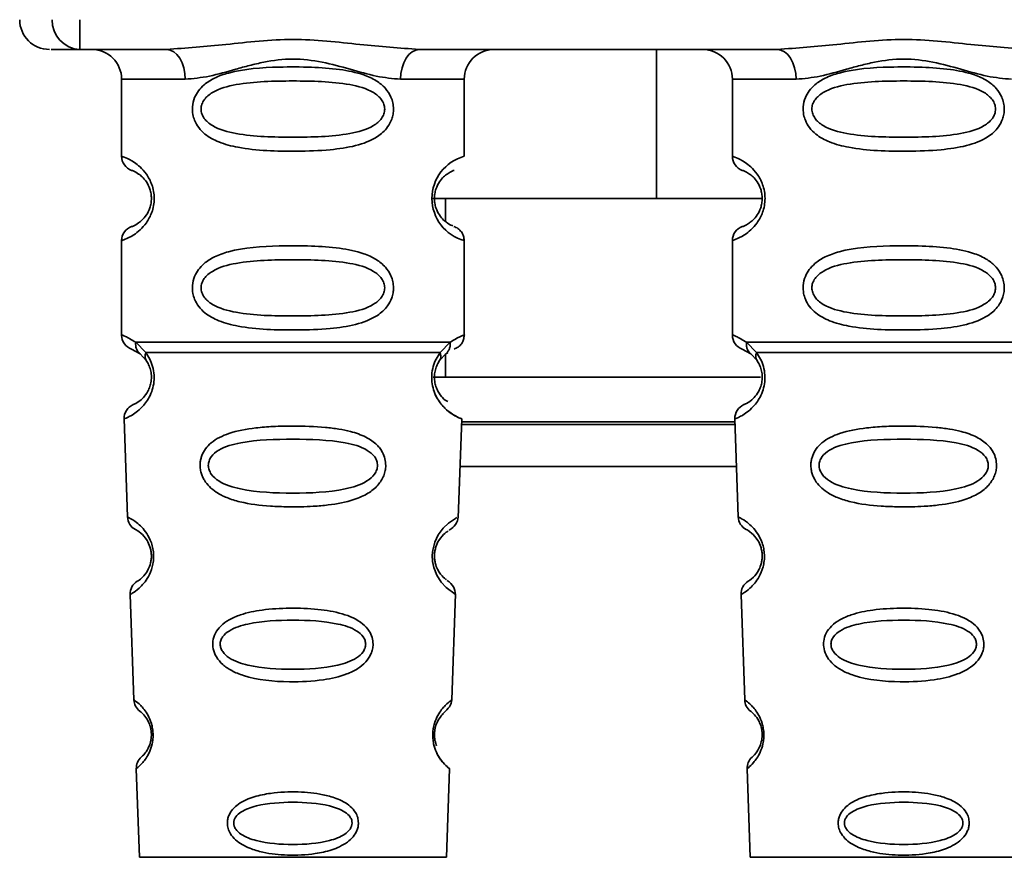
# Paper-space layout 'Blatt1' of a CAD drawing. Units: millimetres. Extents: x 0 to 5940, y 0 to 4200.
# Drawn here: x 1592 to 1625, y 2727 to 2755 of the extents above; entities that cross this region are included whole.
import ezdxf

# ---------------------------------------------------------------- set-up
doc = ezdxf.new("R2010")
doc.units = ezdxf.units.MM
doc.header["$LTSCALE"] = 10

psp = doc.layouts.new('Blatt1')

# ---------------------------------------------------------------- linework, layer by layer
at = {"color": 7, "linetype": 'Continuous', "lineweight": 35}
for p, q in [((1593.636, 2754.884), (1593.636, 2753.884)), ((1596.542, 2753.884), (1593.636, 2753.884)), ((1617.042, 2753.884), (1605.027, 2753.884)), ((1612.983, 2748.884), (1612.983, 2753.884)), ((1595.035, 2752.884), (1595.035, 2750.298)), ((1595.035, 2752.884), (1597.171, 2752.884)), ((1604.399, 2752.884), (1606.535, 2752.884)), ((1606.535, 2750.298), (1606.535, 2752.884)), ((1615.535, 2752.884), (1615.535, 2750.298)), ((1615.535, 2752.884), (1617.671, 2752.884)), ((1605.442, 2748.884), (1612.983, 2748.884)), ((1605.91, 2748.884), (1605.91, 2748.117)), ((1616.535, 2748.884), (1612.983, 2748.884)), ((1595.035, 2747.47), (1595.035, 2744.298)), ((1606.535, 2744.298), (1606.535, 2747.47)), ((1615.535, 2747.47), (1615.535, 2744.298)), ((1595.509, 2744.058), (1595.846, 2743.709)), ((1605.724, 2743.709), (1606.06, 2744.058)), ((1616.009, 2744.058), (1616.346, 2743.709)), ((1595.368, 2743.827), (1595.657, 2743.667)), ((1595.592, 2743.715), (1595.585, 2743.742)), ((1595.657, 2743.667), (1595.862, 2743.446)), ((1605.708, 2743.446), (1605.913, 2743.667)), ((1605.91, 2743.664), (1605.91, 2742.884)), ((1605.913, 2743.667), (1605.982, 2743.705)), ((1615.868, 2743.827), (1616.157, 2743.667)), ((1616.092, 2743.715), (1616.085, 2743.742)), ((1616.157, 2743.667), (1616.362, 2743.446)), ((1605.49, 2742.884), (1616.482, 2742.884)), ((1595.119, 2741.484), (1595.233, 2738.194)), ((1606.335, 2738.169), (1606.451, 2741.485)), ((1606.444, 2741.298), (1615.625, 2741.298)), ((1615.622, 2741.384), (1606.447, 2741.384)), ((1615.619, 2741.484), (1615.733, 2738.194)), ((1606.395, 2739.884), (1615.674, 2739.884)), ((1606.122, 2732.057), (1606.246, 2735.611)), ((1595.324, 2735.591), (1595.448, 2732.057)), ((1615.824, 2735.591), (1615.948, 2732.057)), ((1595.529, 2729.743), (1595.632, 2726.77)), ((1605.937, 2726.77), (1606.041, 2729.743)), ((1616.029, 2729.743), (1616.132, 2726.77)), ((1595.632, 2726.77), (1605.937, 2726.77)), ((1616.132, 2726.77), (1626.437, 2726.77))]:
    psp.add_line(p, q, dxfattribs=at)
at = {"color": 7, "linetype": 'Continuous', "lineweight": 35, "flags": 128}
for points in [[(1597.171, 2752.884), (1597.159, 2753.079), (1597.123, 2753.266), (1597.065, 2753.439), (1596.987, 2753.591), (1596.891, 2753.715), (1596.783, 2753.808), (1596.665, 2753.865), (1596.542, 2753.884)], [(1605.027, 2753.884), (1604.905, 2753.865), (1604.787, 2753.808), (1604.678, 2753.715), (1604.583, 2753.591), (1604.505, 2753.439), (1604.447, 2753.266), (1604.411, 2753.079), (1604.399, 2752.884)], [(1617.671, 2752.884), (1617.659, 2753.079), (1617.623, 2753.266), (1617.565, 2753.439), (1617.487, 2753.591), (1617.391, 2753.715), (1617.283, 2753.808), (1617.165, 2753.865), (1617.042, 2753.884)], [(1606.21, 2735.612), (1606.233, 2735.597), (1605.927, 2735.823), (1605.76, 2736.006), (1605.611, 2736.242), (1605.512, 2736.494), (1605.47, 2736.697), (1605.46, 2736.906), (1605.476, 2737.081), (1605.546, 2737.352), (1605.663, 2737.593), (1605.828, 2737.815), (1606.007, 2737.985), (1606.236, 2738.142), (1606.249, 2738.149), (1606.255, 2738.152), (1606.256, 2738.153), (1606.256, 2738.153), (1606.256, 2738.153), (1606.256, 2738.153), (1606.256, 2738.153), (1606.256, 2738.153), (1606.256, 2738.153), (1606.29, 2738.171)]]:
    psp.add_lwpolyline(points, dxfattribs=at)
at = {"color": 7, "linetype": 'Continuous', "lineweight": 35}
for centre, radius, start, end in [((1592.614, 2754.884), 1, 180, 270), ((1593.674, 2754.849), 0.966, 177.9134, 267.7491), ((1594.035, 2752.884), 1, 0, 90), ((1607.535, 2752.884), 1, 90, 180), ((1614.535, 2752.884), 1, 0, 90), ((1595.535, 2750.298), 0.5, 180, 250.5288), ((1606.917, 2748.884), 1.465, 105.1096, 254.8904), ((1616.035, 2750.298), 0.5, 180, 250.5288), ((1595.535, 2747.47), 0.5, 109.4712, 180), ((1616.035, 2747.47), 0.5, 109.4712, 180), ((1595.535, 2744.298), 0.5, 180, 250.5288), ((1616.035, 2744.298), 0.5, 180, 250.5288), ((1595.618, 2741.502), 0.5, 112.8915, 182), ((1616.118, 2741.502), 0.5, 112.8915, 182), ((1595.733, 2738.211), 0.5, 182, 242.2512), ((1616.233, 2738.211), 0.5, 182, 242.2512), ((1595.824, 2735.608), 0.5, 121.7488, 182), ((1616.324, 2735.608), 0.5, 121.7488, 182), ((1595.947, 2732.074), 0.5, 182, 232.521), ((1616.447, 2732.074), 0.5, 182, 232.521), ((1596.028, 2729.76), 0.5, 131.479, 182), ((1616.528, 2729.76), 0.5, 131.479, 182)]:
    psp.add_arc(centre, radius, start, end, dxfattribs=at)
for points, knots in [([(1596.542, 2753.884), (1597.201, 2753.934), (1598.578, 2754.04), (1600.785, 2754.317), (1602.992, 2754.04), (1604.369, 2753.934), (1605.027, 2753.884)], [0, 0, 0, 0, 0.23916, 0.500012, 0.760859, 1, 1, 1, 1]), ([(1617.042, 2753.884), (1617.701, 2753.934), (1619.078, 2754.04), (1621.285, 2754.317), (1623.492, 2754.04), (1624.869, 2753.934), (1625.527, 2753.884)], [0, 0, 0, 0, 0.23916, 0.500012, 0.760859, 1, 1, 1, 1]), ([(1593.636, 2753.884), (1593.303, 2753.884), (1592.707, 2753.884), (1592.68, 2753.884), (1592.669, 2753.884)], [0, 0, 0, 0, 0.559545, 1, 1, 1, 1]), ([(1604.399, 2752.884), (1604.132, 2752.909), (1603.596, 2752.96), (1602.709, 2753.224), (1601.778, 2753.477), (1600.785, 2753.603), (1599.958, 2753.499), (1599.327, 2753.35), (1598.714, 2753.181), (1597.974, 2752.96), (1597.438, 2752.909), (1597.171, 2752.884)], [0, 0, 0, 0, 0.12455, 0.249954, 0.375378, 0.499928, 0.624498, 0.687186, 0.750025, 0.875449, 1, 1, 1, 1]), ([(1624.899, 2752.884), (1624.632, 2752.909), (1624.096, 2752.96), (1623.209, 2753.224), (1622.278, 2753.477), (1621.285, 2753.603), (1620.458, 2753.499), (1619.827, 2753.35), (1619.214, 2753.181), (1618.474, 2752.96), (1617.938, 2752.909), (1617.671, 2752.884)], [0, 0, 0, 0, 0.12455, 0.249954, 0.375378, 0.499928, 0.624498, 0.687186, 0.750025, 0.875449, 1, 1, 1, 1]), ([(1604.161, 2751.884), (1604.158, 2751.827), (1604.151, 2751.71), (1604.093, 2751.5), (1603.941, 2751.215), (1603.55, 2750.87), (1602.89, 2750.628), (1601.968, 2750.496), (1600.629, 2750.452), (1599.321, 2750.49), (1598.324, 2750.744), (1597.884, 2750.981), (1597.62, 2751.244), (1597.487, 2751.474), (1597.414, 2751.716), (1597.399, 2751.983), (1597.47, 2752.263), (1597.612, 2752.509), (1597.832, 2752.739), (1598.167, 2752.948), (1598.968, 2753.227), (1600.094, 2753.301), (1601.369, 2753.3), (1602.331, 2753.233), (1603.063, 2753.087), (1603.572, 2752.859), (1603.886, 2752.609), (1604.064, 2752.339), (1604.147, 2752.093), (1604.156, 2751.953), (1604.161, 2751.884)], [0, 0, 0, 0, 0.010201, 0.020756, 0.039226, 0.070013, 0.121443, 0.174894, 0.242728, 0.361314, 0.404184, 0.439328, 0.458912, 0.476594, 0.488781, 0.504547, 0.523557, 0.539799, 0.55772, 0.585196, 0.617386, 0.722103, 0.786619, 0.844175, 0.896553, 0.926986, 0.95317, 0.974931, 0.987752, 1, 1, 1, 1]), ([(1624.661, 2751.884), (1624.658, 2751.827), (1624.651, 2751.71), (1624.593, 2751.5), (1624.441, 2751.215), (1624.05, 2750.87), (1623.39, 2750.628), (1622.468, 2750.496), (1621.129, 2750.452), (1619.821, 2750.49), (1618.824, 2750.744), (1618.384, 2750.981), (1618.12, 2751.244), (1617.987, 2751.474), (1617.914, 2751.716), (1617.899, 2751.983), (1617.97, 2752.263), (1618.112, 2752.509), (1618.332, 2752.739), (1618.667, 2752.948), (1619.468, 2753.227), (1620.594, 2753.301), (1621.869, 2753.3), (1622.831, 2753.233), (1623.563, 2753.087), (1624.072, 2752.859), (1624.386, 2752.609), (1624.564, 2752.339), (1624.647, 2752.093), (1624.656, 2751.953), (1624.661, 2751.884)], [0, 0, 0, 0, 0.010201, 0.020756, 0.039226, 0.070013, 0.121443, 0.174894, 0.242728, 0.361314, 0.404184, 0.439328, 0.458912, 0.476594, 0.488781, 0.504547, 0.523557, 0.539799, 0.55772, 0.585196, 0.617386, 0.722103, 0.786619, 0.844175, 0.896553, 0.926986, 0.95317, 0.974931, 0.987752, 1, 1, 1, 1]), ([(1603.867, 2751.884), (1603.861, 2751.829), (1603.849, 2751.716), (1603.732, 2751.506), (1603.37, 2751.216), (1602.368, 2750.959), (1600.784, 2750.929), (1599.203, 2750.957), (1598.255, 2751.203), (1597.927, 2751.434), (1597.804, 2751.566), (1597.723, 2751.716), (1597.693, 2751.884), (1597.722, 2752.051), (1597.836, 2752.261), (1598.201, 2752.552), (1599.201, 2752.808), (1600.785, 2752.839), (1602.367, 2752.808), (1603.37, 2752.552), (1603.732, 2752.261), (1603.85, 2752.051), (1603.861, 2751.938), (1603.867, 2751.884)], [0, 0, 0, 0, 0.011634, 0.0239322, 0.0511377, 0.1135471, 0.2499637, 0.3863785, 0.4487743, 0.4633691, 0.4761294, 0.4885166, 0.5000581, 0.511545, 0.5240072, 0.5512273, 0.613625, 0.7500353, 0.8864541, 0.9488432, 0.9760625, 0.9885697, 1, 1, 1, 1]), ([(1624.367, 2751.884), (1624.361, 2751.829), (1624.349, 2751.716), (1624.232, 2751.506), (1623.87, 2751.216), (1622.868, 2750.959), (1621.284, 2750.929), (1619.703, 2750.957), (1618.755, 2751.203), (1618.427, 2751.434), (1618.304, 2751.566), (1618.223, 2751.716), (1618.193, 2751.884), (1618.222, 2752.051), (1618.336, 2752.261), (1618.701, 2752.552), (1619.701, 2752.808), (1621.285, 2752.839), (1622.867, 2752.808), (1623.87, 2752.552), (1624.232, 2752.261), (1624.35, 2752.051), (1624.361, 2751.938), (1624.367, 2751.884)], [0, 0, 0, 0, 0.011634, 0.023932, 0.051138, 0.113547, 0.249964, 0.386378, 0.448774, 0.463369, 0.476129, 0.488517, 0.500058, 0.511545, 0.524007, 0.551227, 0.613625, 0.750035, 0.886454, 0.948843, 0.976063, 0.98857, 1, 1, 1, 1]), ([(1595.035, 2750.298), (1595.061, 2750.29), (1595.108, 2750.277), (1595.394, 2750.148), (1595.654, 2749.951), (1595.867, 2749.723), (1596.034, 2749.425), (1596.115, 2749.127), (1596.138, 2748.883), (1596.114, 2748.639), (1596.034, 2748.341), (1595.868, 2748.048), (1595.648, 2747.811), (1595.376, 2747.608), (1595.1, 2747.487), (1595.058, 2747.476), (1595.035, 2747.47)], [0, 0, 0, 0, 0.150725, 0.267591, 0.324108, 0.383898, 0.441886, 0.471397, 0.499961, 0.528883, 0.558089, 0.616222, 0.674351, 0.738405, 0.860657, 1, 1, 1, 1]), ([(1615.535, 2750.298), (1615.561, 2750.29), (1615.608, 2750.277), (1615.894, 2750.148), (1616.154, 2749.951), (1616.367, 2749.723), (1616.534, 2749.425), (1616.615, 2749.127), (1616.638, 2748.883), (1616.614, 2748.639), (1616.534, 2748.341), (1616.368, 2748.048), (1616.148, 2747.811), (1615.876, 2747.608), (1615.6, 2747.487), (1615.558, 2747.476), (1615.535, 2747.47)], [0, 0, 0, 0, 0.150725, 0.267591, 0.324108, 0.383898, 0.441886, 0.471397, 0.499961, 0.528883, 0.558089, 0.616222, 0.674351, 0.738405, 0.860657, 1, 1, 1, 1]), ([(1595.368, 2749.827), (1595.41, 2749.82), (1595.472, 2749.81), (1595.812, 2749.552), (1595.972, 2749.26), (1596.025, 2749.051), (1596.039, 2748.883), (1596.025, 2748.717), (1595.971, 2748.507), (1595.812, 2748.216), (1595.472, 2747.958), (1595.41, 2747.948), (1595.368, 2747.941)], [0, 0, 0, 0, 0.272886, 0.397681, 0.452115, 0.477196, 0.499978, 0.522952, 0.547878, 0.602315, 0.727127, 1, 1, 1, 1]), ([(1606.153, 2747.966), (1606.117, 2747.973), (1606.061, 2747.984), (1605.757, 2748.216), (1605.598, 2748.506), (1605.544, 2748.716), (1605.53, 2748.883), (1605.544, 2749.051), (1605.598, 2749.26), (1605.758, 2749.552), (1606.098, 2749.81), (1606.159, 2749.82), (1606.201, 2749.827)], [0, 0, 0, 0, 0.230139, 0.362309, 0.419934, 0.445981, 0.470624, 0.494792, 0.521315, 0.578949, 0.711099, 1, 1, 1, 1]), ([(1615.868, 2749.827), (1615.91, 2749.82), (1615.972, 2749.81), (1616.312, 2749.552), (1616.472, 2749.26), (1616.525, 2749.051), (1616.539, 2748.883), (1616.525, 2748.717), (1616.471, 2748.507), (1616.312, 2748.216), (1615.972, 2747.958), (1615.91, 2747.948), (1615.868, 2747.941)], [0, 0, 0, 0, 0.272886, 0.397681, 0.452115, 0.477196, 0.499978, 0.522952, 0.547878, 0.602315, 0.727127, 1, 1, 1, 1]), ([(1606.535, 2747.47), (1606.53, 2747.519), (1606.521, 2747.62), (1606.445, 2747.763), (1606.332, 2747.879), (1606.235, 2747.924), (1606.188, 2747.946)], [0, 0, 0, 0, 0.251104, 0.507195, 0.759591, 1, 1, 1, 1]), ([(1604.161, 2745.884), (1604.158, 2745.827), (1604.151, 2745.71), (1604.093, 2745.5), (1603.941, 2745.215), (1603.55, 2744.87), (1602.89, 2744.628), (1601.968, 2744.496), (1600.629, 2744.452), (1599.321, 2744.49), (1598.324, 2744.744), (1597.884, 2744.981), (1597.62, 2745.244), (1597.487, 2745.474), (1597.414, 2745.716), (1597.399, 2745.983), (1597.47, 2746.263), (1597.612, 2746.509), (1597.832, 2746.739), (1598.167, 2746.948), (1598.968, 2747.227), (1600.094, 2747.301), (1601.369, 2747.3), (1602.331, 2747.233), (1603.063, 2747.087), (1603.572, 2746.859), (1603.886, 2746.609), (1604.064, 2746.339), (1604.147, 2746.093), (1604.156, 2745.953), (1604.161, 2745.884)], [0, 0, 0, 0, 0.010201, 0.020756, 0.039226, 0.070013, 0.121443, 0.174894, 0.242728, 0.361314, 0.404184, 0.439328, 0.458912, 0.476594, 0.488781, 0.504547, 0.523557, 0.539799, 0.55772, 0.585196, 0.617386, 0.722103, 0.786619, 0.844175, 0.896553, 0.926986, 0.95317, 0.974931, 0.987752, 1, 1, 1, 1]), ([(1624.661, 2745.884), (1624.658, 2745.827), (1624.651, 2745.71), (1624.593, 2745.5), (1624.441, 2745.215), (1624.05, 2744.87), (1623.39, 2744.628), (1622.468, 2744.496), (1621.129, 2744.452), (1619.821, 2744.49), (1618.824, 2744.744), (1618.384, 2744.981), (1618.12, 2745.244), (1617.987, 2745.474), (1617.914, 2745.716), (1617.899, 2745.983), (1617.97, 2746.263), (1618.112, 2746.509), (1618.332, 2746.739), (1618.667, 2746.948), (1619.468, 2747.227), (1620.594, 2747.301), (1621.869, 2747.3), (1622.831, 2747.233), (1623.563, 2747.087), (1624.072, 2746.859), (1624.386, 2746.609), (1624.564, 2746.339), (1624.647, 2746.093), (1624.656, 2745.953), (1624.661, 2745.884)], [0, 0, 0, 0, 0.010201, 0.020756, 0.039226, 0.070013, 0.121443, 0.174894, 0.242728, 0.361314, 0.404184, 0.439328, 0.458912, 0.476594, 0.488781, 0.504547, 0.523557, 0.539799, 0.55772, 0.585196, 0.617386, 0.722103, 0.786619, 0.844175, 0.896553, 0.926986, 0.95317, 0.974931, 0.987752, 1, 1, 1, 1]), ([(1603.867, 2745.884), (1603.861, 2745.829), (1603.849, 2745.716), (1603.732, 2745.506), (1603.37, 2745.216), (1602.368, 2744.959), (1600.784, 2744.929), (1599.203, 2744.957), (1598.255, 2745.203), (1597.927, 2745.434), (1597.804, 2745.566), (1597.723, 2745.716), (1597.693, 2745.884), (1597.722, 2746.051), (1597.836, 2746.261), (1598.201, 2746.552), (1599.201, 2746.808), (1600.785, 2746.839), (1602.367, 2746.808), (1603.37, 2746.552), (1603.732, 2746.261), (1603.85, 2746.051), (1603.861, 2745.938), (1603.867, 2745.884)], [0, 0, 0, 0, 0.011634, 0.023932, 0.051138, 0.113547, 0.249964, 0.386378, 0.448774, 0.463369, 0.476129, 0.488517, 0.500058, 0.511545, 0.524007, 0.551227, 0.613625, 0.750035, 0.886454, 0.948843, 0.976063, 0.98857, 1, 1, 1, 1]), ([(1624.367, 2745.884), (1624.361, 2745.829), (1624.349, 2745.716), (1624.232, 2745.506), (1623.87, 2745.216), (1622.868, 2744.959), (1621.284, 2744.929), (1619.703, 2744.957), (1618.755, 2745.203), (1618.427, 2745.434), (1618.304, 2745.566), (1618.223, 2745.716), (1618.193, 2745.884), (1618.222, 2746.051), (1618.336, 2746.261), (1618.701, 2746.552), (1619.701, 2746.808), (1621.285, 2746.839), (1622.867, 2746.808), (1623.87, 2746.552), (1624.232, 2746.261), (1624.35, 2746.051), (1624.361, 2745.938), (1624.367, 2745.884)], [0, 0, 0, 0, 0.011634, 0.023932, 0.051138, 0.113547, 0.249964, 0.386378, 0.448774, 0.463369, 0.476129, 0.488517, 0.500058, 0.511545, 0.524007, 0.551227, 0.613625, 0.750035, 0.886454, 0.948843, 0.976063, 0.98857, 1, 1, 1, 1]), ([(1595.035, 2744.298), (1595.057, 2744.296), (1595.101, 2744.291), (1595.376, 2744.134), (1595.509, 2744.058)], [0, 0, 0, 0, 0.515102, 1, 1, 1, 1]), ([(1606.06, 2744.058), (1606.186, 2744.132), (1606.443, 2744.284), (1606.577, 2744.314), (1606.535, 2744.298), (1606.535, 2744.298)], [0, 0, 0, 0, 0.48768, 0.999896, 1, 1, 1, 1]), ([(1606.201, 2743.827), (1606.247, 2743.847), (1606.341, 2743.89), (1606.449, 2744.005), (1606.521, 2744.145), (1606.53, 2744.248), (1606.535, 2744.298)], [0, 0, 0, 0, 0.243986, 0.5, 0.756014, 1, 1, 1, 1]), ([(1615.535, 2744.298), (1615.557, 2744.296), (1615.601, 2744.291), (1615.876, 2744.134), (1616.009, 2744.058)], [0, 0, 0, 0, 0.515102, 1, 1, 1, 1]), ([(1595.657, 2743.667), (1595.631, 2743.69), (1595.58, 2743.738), (1595.53, 2743.835), (1595.502, 2743.944), (1595.507, 2744.021), (1595.509, 2744.058)], [0, 0, 0, 0, 0.2463387, 0.5, 0.7536613, 1, 1, 1, 1]), ([(1606.061, 2744.058), (1606.063, 2744.021), (1606.067, 2743.944), (1606.04, 2743.836), (1605.99, 2743.739), (1605.938, 2743.69), (1605.913, 2743.667)], [0, 0, 0, 0, 0.246335, 0.499993, 0.753655, 1, 1, 1, 1]), ([(1616.157, 2743.667), (1616.131, 2743.69), (1616.08, 2743.738), (1616.03, 2743.835), (1616.002, 2743.944), (1616.007, 2744.021), (1616.009, 2744.058)], [0, 0, 0, 0, 0.246339, 0.5, 0.753661, 1, 1, 1, 1]), ([(1595.846, 2743.709), (1595.892, 2743.641), (1595.98, 2743.511), (1596.084, 2743.25), (1596.136, 2742.957), (1596.121, 2742.657), (1596.048, 2742.383), (1595.899, 2742.079), (1595.61, 2741.743), (1595.22, 2741.517), (1595.156, 2741.496), (1595.119, 2741.484)], [0, 0, 0, 0, 0.064193, 0.122042, 0.181033, 0.239778, 0.297299, 0.360828, 0.486293, 0.704662, 1, 1, 1, 1]), ([(1595.862, 2743.446), (1595.852, 2743.464), (1595.831, 2743.5), (1595.82, 2743.565), (1595.823, 2743.636), (1595.838, 2743.685), (1595.846, 2743.709)], [0, 0, 0, 0, 0.247778, 0.5, 0.752222, 1, 1, 1, 1]), ([(1606.451, 2741.485), (1606.414, 2741.496), (1606.349, 2741.517), (1605.959, 2741.743), (1605.671, 2742.078), (1605.522, 2742.383), (1605.449, 2742.656), (1605.433, 2742.957), (1605.486, 2743.25), (1605.589, 2743.511), (1605.677, 2743.641), (1605.724, 2743.709)], [0, 0, 0, 0, 0.295557, 0.513717, 0.639169, 0.702596, 0.760149, 0.818976, 0.877993, 0.935765, 1, 1, 1, 1]), ([(1605.724, 2743.709), (1605.731, 2743.685), (1605.747, 2743.636), (1605.75, 2743.566), (1605.739, 2743.5), (1605.718, 2743.464), (1605.708, 2743.446)], [0, 0, 0, 0, 0.247773, 0.499989, 0.752211, 1, 1, 1, 1]), ([(1616.346, 2743.709), (1616.392, 2743.641), (1616.48, 2743.511), (1616.584, 2743.25), (1616.636, 2742.957), (1616.621, 2742.657), (1616.548, 2742.383), (1616.399, 2742.079), (1616.11, 2741.743), (1615.72, 2741.517), (1615.656, 2741.496), (1615.619, 2741.484)], [0, 0, 0, 0, 0.064193, 0.122042, 0.181033, 0.239778, 0.297299, 0.360828, 0.486293, 0.704662, 1, 1, 1, 1]), ([(1616.362, 2743.446), (1616.352, 2743.464), (1616.331, 2743.5), (1616.32, 2743.565), (1616.323, 2743.636), (1616.338, 2743.685), (1616.346, 2743.709)], [0, 0, 0, 0, 0.247778, 0.5, 0.752222, 1, 1, 1, 1]), ([(1595.862, 2743.446), (1595.889, 2743.402), (1595.941, 2743.319), (1595.997, 2743.171), (1596.024, 2743.042), (1596.035, 2742.943), (1596.036, 2742.842), (1596.024, 2742.711), (1595.985, 2742.556), (1595.893, 2742.351), (1595.697, 2742.107), (1595.474, 2741.982), (1595.441, 2741.969), (1595.424, 2741.963)], [0, 0, 0, 0, 0.058745, 0.110581, 0.135315, 0.15916, 0.182987, 0.207562, 0.257353, 0.315839, 0.44033, 0.71384, 1, 1, 1, 1]), ([(1605.98, 2742.065), (1605.928, 2742.095), (1605.843, 2742.144), (1605.676, 2742.352), (1605.585, 2742.556), (1605.546, 2742.711), (1605.534, 2742.842), (1605.535, 2742.943), (1605.546, 2743.043), (1605.573, 2743.171), (1605.628, 2743.319), (1605.68, 2743.401), (1605.708, 2743.446)], [0, 0, 0, 0, 0.302289, 0.499522, 0.592138, 0.670991, 0.710162, 0.747885, 0.785797, 0.825515, 0.905684, 1, 1, 1, 1]), ([(1616.362, 2743.446), (1616.389, 2743.402), (1616.441, 2743.319), (1616.497, 2743.171), (1616.524, 2743.042), (1616.535, 2742.943), (1616.536, 2742.842), (1616.524, 2742.711), (1616.485, 2742.556), (1616.393, 2742.351), (1616.197, 2742.107), (1615.974, 2741.982), (1615.941, 2741.969), (1615.924, 2741.963)], [0, 0, 0, 0, 0.058745, 0.110581, 0.135315, 0.15916, 0.182987, 0.207562, 0.257353, 0.315839, 0.44033, 0.71384, 1, 1, 1, 1]), ([(1605.516, 2742.433), (1605.519, 2742.422), (1605.546, 2742.314), (1605.676, 2742.084), (1605.978, 2741.714), (1606.365, 2741.516), (1606.422, 2741.495), (1606.451, 2741.485)], [0, 0, 0, 0, 0.010263, 0.099734, 0.276426, 0.628556, 1, 1, 1, 1]), ([(1603.901, 2739.921), (1603.898, 2739.863), (1603.89, 2739.745), (1603.817, 2739.511), (1603.636, 2739.228), (1603.362, 2739.014), (1603.082, 2738.869), (1602.652, 2738.705), (1602.188, 2738.619), (1601.722, 2738.57), (1601.278, 2738.537), (1600.708, 2738.526), (1599.877, 2738.557), (1599.174, 2738.642), (1598.577, 2738.823), (1598.233, 2738.997), (1597.982, 2739.196), (1597.833, 2739.381), (1597.748, 2739.544), (1597.699, 2739.68), (1597.667, 2739.836), (1597.666, 2739.993), (1597.69, 2740.135), (1597.74, 2740.299), (1597.849, 2740.495), (1598.129, 2740.781), (1598.687, 2741.051), (1599.412, 2741.179), (1600.144, 2741.236), (1600.929, 2741.252), (1601.675, 2741.228), (1602.312, 2741.149), (1602.774, 2741.056), (1603.219, 2740.903), (1603.542, 2740.686), (1603.711, 2740.494), (1603.807, 2740.343), (1603.886, 2740.153), (1603.896, 2739.997), (1603.901, 2739.921)], [0, 0, 0, 0, 0.011162, 0.022755, 0.047507, 0.077604, 0.094659, 0.113319, 0.172802, 0.188755, 0.205542, 0.259762, 0.298644, 0.366846, 0.398758, 0.426439, 0.446999, 0.465363, 0.474645, 0.483599, 0.493714, 0.505416, 0.513577, 0.521915, 0.53935, 0.558746, 0.605894, 0.668612, 0.70689, 0.749958, 0.820438, 0.850609, 0.877513, 0.916192, 0.948444, 0.959451, 0.969763, 0.985287, 1, 1, 1, 1]), ([(1624.401, 2739.921), (1624.398, 2739.863), (1624.39, 2739.745), (1624.317, 2739.511), (1624.136, 2739.228), (1623.862, 2739.014), (1623.582, 2738.869), (1623.152, 2738.705), (1622.688, 2738.619), (1622.222, 2738.57), (1621.778, 2738.537), (1621.208, 2738.526), (1620.377, 2738.557), (1619.674, 2738.642), (1619.077, 2738.823), (1618.733, 2738.997), (1618.482, 2739.196), (1618.333, 2739.381), (1618.248, 2739.544), (1618.199, 2739.68), (1618.167, 2739.836), (1618.166, 2739.993), (1618.19, 2740.135), (1618.24, 2740.299), (1618.349, 2740.495), (1618.629, 2740.781), (1619.187, 2741.051), (1619.912, 2741.179), (1620.644, 2741.236), (1621.429, 2741.252), (1622.175, 2741.228), (1622.812, 2741.149), (1623.274, 2741.056), (1623.719, 2740.903), (1624.042, 2740.686), (1624.211, 2740.494), (1624.307, 2740.343), (1624.386, 2740.153), (1624.396, 2739.997), (1624.401, 2739.921)], [0, 0, 0, 0, 0.011162, 0.022755, 0.047507, 0.077604, 0.094659, 0.113319, 0.172802, 0.188755, 0.205542, 0.259762, 0.298644, 0.366846, 0.398758, 0.426439, 0.446999, 0.465363, 0.474645, 0.483599, 0.493714, 0.505416, 0.513577, 0.521915, 0.53935, 0.558746, 0.605894, 0.668612, 0.70689, 0.749958, 0.820438, 0.850609, 0.877513, 0.916192, 0.948444, 0.959451, 0.969763, 0.985287, 1, 1, 1, 1]), ([(1603.624, 2739.92), (1603.618, 2739.87), (1603.606, 2739.766), (1603.496, 2739.571), (1603.162, 2739.293), (1602.239, 2739.026), (1600.782, 2738.973), (1599.324, 2739.026), (1598.405, 2739.295), (1598.069, 2739.574), (1597.964, 2739.77), (1597.937, 2739.924), (1597.963, 2740.077), (1598.067, 2740.27), (1598.405, 2740.537), (1599.328, 2740.779), (1600.788, 2740.819), (1602.246, 2740.778), (1603.17, 2740.535), (1603.504, 2740.266), (1603.61, 2740.073), (1603.62, 2739.97), (1603.624, 2739.92)], [0, 0, 0, 0, 0.0114199, 0.0239772, 0.0512309, 0.1136162, 0.2500149, 0.3863833, 0.4487182, 0.4759209, 0.4884565, 0.4998701, 0.5113621, 0.5238074, 0.5510455, 0.6135466, 0.7500205, 0.8864919, 0.9489292, 0.9761019, 0.9885576, 1, 1, 1, 1]), ([(1624.124, 2739.92), (1624.118, 2739.87), (1624.106, 2739.766), (1623.996, 2739.571), (1623.662, 2739.293), (1622.739, 2739.026), (1621.282, 2738.973), (1619.824, 2739.026), (1618.905, 2739.295), (1618.569, 2739.574), (1618.464, 2739.77), (1618.437, 2739.924), (1618.463, 2740.077), (1618.567, 2740.27), (1618.905, 2740.537), (1619.828, 2740.779), (1621.288, 2740.819), (1622.746, 2740.778), (1623.67, 2740.535), (1624.004, 2740.266), (1624.11, 2740.073), (1624.12, 2739.97), (1624.124, 2739.92)], [0, 0, 0, 0, 0.0114199, 0.0239772, 0.0512309, 0.1136162, 0.2500149, 0.3863833, 0.4487182, 0.4759209, 0.4884565, 0.4998701, 0.5113621, 0.5238074, 0.5510455, 0.6135466, 0.7500205, 0.8864919, 0.9489292, 0.9761019, 0.9885576, 1, 1, 1, 1]), ([(1595.233, 2738.194), (1595.251, 2738.186), (1595.284, 2738.173), (1595.493, 2738.049), (1595.701, 2737.868), (1595.881, 2737.652), (1596.018, 2737.395), (1596.09, 2737.133), (1596.115, 2736.923), (1596.107, 2736.712), (1596.055, 2736.446), (1595.937, 2736.18), (1595.774, 2735.951), (1595.577, 2735.754), (1595.374, 2735.614), (1595.342, 2735.599), (1595.324, 2735.591)], [0, 0, 0, 0, 0.139873, 0.255263, 0.323092, 0.38094, 0.441434, 0.471578, 0.500069, 0.528691, 0.558651, 0.61896, 0.676962, 0.744451, 0.860964, 1, 1, 1, 1]), ([(1606.029, 2737.747), (1606.112, 2737.807), (1606.282, 2737.932), (1606.318, 2738.105), (1606.336, 2738.194)], [0, 0, 0, 0, 0.48635, 1, 1, 1, 1]), ([(1615.733, 2738.194), (1615.751, 2738.186), (1615.784, 2738.173), (1615.993, 2738.049), (1616.201, 2737.868), (1616.381, 2737.652), (1616.518, 2737.395), (1616.59, 2737.133), (1616.615, 2736.923), (1616.607, 2736.712), (1616.555, 2736.446), (1616.437, 2736.18), (1616.274, 2735.951), (1616.077, 2735.754), (1615.874, 2735.614), (1615.842, 2735.599), (1615.824, 2735.591)], [0, 0, 0, 0, 0.139873, 0.255263, 0.323092, 0.38094, 0.441434, 0.471578, 0.500069, 0.528691, 0.558651, 0.61896, 0.676962, 0.744451, 0.860964, 1, 1, 1, 1]), ([(1595.5, 2737.769), (1595.533, 2737.757), (1595.582, 2737.741), (1595.847, 2737.498), (1595.975, 2737.244), (1596.022, 2737.064), (1596.037, 2736.921), (1596.033, 2736.779), (1596, 2736.597), (1595.892, 2736.334), (1595.642, 2736.067), (1595.594, 2736.047), (1595.561, 2736.033)], [0, 0, 0, 0, 0.272921, 0.397867, 0.452295, 0.477314, 0.500122, 0.523023, 0.547484, 0.602338, 0.727248, 1, 1, 1, 1]), ([(1605.937, 2736.09), (1605.914, 2736.102), (1605.875, 2736.122), (1605.677, 2736.335), (1605.569, 2736.597), (1605.537, 2736.78), (1605.532, 2736.923), (1605.548, 2737.066), (1605.595, 2737.246), (1605.723, 2737.498), (1605.935, 2737.694), (1605.975, 2737.71), (1605.998, 2737.72)], [0, 0, 0, 0, 0.208152, 0.366885, 0.43616, 0.468091, 0.497136, 0.52632, 0.558072, 0.627412, 0.786548, 1, 1, 1, 1]), ([(1616, 2737.769), (1616.033, 2737.757), (1616.082, 2737.741), (1616.347, 2737.498), (1616.475, 2737.244), (1616.522, 2737.064), (1616.537, 2736.921), (1616.533, 2736.779), (1616.5, 2736.597), (1616.392, 2736.334), (1616.142, 2736.067), (1616.094, 2736.047), (1616.061, 2736.033)], [0, 0, 0, 0, 0.272921, 0.397867, 0.452295, 0.477314, 0.500122, 0.523023, 0.547484, 0.602338, 0.727248, 1, 1, 1, 1]), ([(1606.245, 2735.591), (1606.233, 2735.681), (1606.209, 2735.856), (1606.046, 2735.994), (1605.966, 2736.061)], [0, 0, 0, 0, 0.514302, 1, 1, 1, 1]), ([(1603.476, 2733.92), (1603.472, 2733.865), (1603.464, 2733.754), (1603.392, 2733.544), (1603.231, 2733.307), (1602.95, 2733.082), (1602.483, 2732.859), (1601.716, 2732.688), (1600.526, 2732.631), (1599.454, 2732.731), (1598.74, 2733.015), (1598.431, 2733.221), (1598.257, 2733.419), (1598.146, 2733.623), (1598.091, 2733.803), (1598.093, 2734.056), (1598.172, 2734.308), (1598.366, 2734.556), (1598.653, 2734.764), (1599.114, 2734.957), (1599.796, 2735.095), (1600.682, 2735.146), (1601.597, 2735.113), (1602.442, 2734.974), (1603.035, 2734.723), (1603.337, 2734.397), (1603.456, 2734.158), (1603.469, 2733.998), (1603.476, 2733.92)], [0, 0, 0, 0, 0.012283, 0.025036, 0.049924, 0.077797, 0.11008, 0.172569, 0.258475, 0.377275, 0.410832, 0.439724, 0.465534, 0.471989, 0.493271, 0.506911, 0.528432, 0.552471, 0.580743, 0.613775, 0.67177, 0.741693, 0.813193, 0.876714, 0.939033, 0.963959, 0.98255, 1, 1, 1, 1]), ([(1623.976, 2733.92), (1623.972, 2733.865), (1623.964, 2733.754), (1623.892, 2733.544), (1623.731, 2733.307), (1623.45, 2733.082), (1622.983, 2732.859), (1622.216, 2732.688), (1621.026, 2732.631), (1619.954, 2732.731), (1619.24, 2733.015), (1618.931, 2733.221), (1618.757, 2733.419), (1618.646, 2733.623), (1618.591, 2733.803), (1618.593, 2734.056), (1618.672, 2734.308), (1618.866, 2734.556), (1619.153, 2734.764), (1619.614, 2734.957), (1620.296, 2735.095), (1621.182, 2735.146), (1622.097, 2735.113), (1622.942, 2734.974), (1623.535, 2734.723), (1623.837, 2734.397), (1623.956, 2734.158), (1623.969, 2733.998), (1623.976, 2733.92)], [0, 0, 0, 0, 0.0122831, 0.0250364, 0.0499235, 0.0777967, 0.1100796, 0.1725687, 0.2584753, 0.3772751, 0.4108323, 0.4397241, 0.4655341, 0.471989, 0.4932706, 0.5069115, 0.5284315, 0.5524711, 0.5807429, 0.6137746, 0.6717696, 0.7416928, 0.8131929, 0.8767137, 0.9390329, 0.9639588, 0.9825499, 1, 1, 1, 1]), ([(1603.227, 2733.92), (1603.222, 2733.877), (1603.212, 2733.788), (1603.117, 2733.619), (1602.83, 2733.374), (1602.036, 2733.12), (1600.783, 2733.052), (1599.529, 2733.12), (1598.738, 2733.375), (1598.449, 2733.621), (1598.359, 2733.79), (1598.336, 2733.923), (1598.358, 2734.055), (1598.448, 2734.221), (1598.738, 2734.458), (1599.532, 2734.693), (1600.787, 2734.751), (1602.041, 2734.692), (1602.836, 2734.457), (1603.123, 2734.219), (1603.215, 2734.052), (1603.223, 2733.962), (1603.227, 2733.92)], [0, 0, 0, 0, 0.011405, 0.023957, 0.051203, 0.1136, 0.249995, 0.386365, 0.448723, 0.475925, 0.488442, 0.499882, 0.51137, 0.523815, 0.551049, 0.613552, 0.750025, 0.886476, 0.948921, 0.976102, 0.988566, 1, 1, 1, 1]), ([(1623.727, 2733.92), (1623.722, 2733.877), (1623.712, 2733.788), (1623.617, 2733.619), (1623.33, 2733.374), (1622.536, 2733.12), (1621.283, 2733.052), (1620.029, 2733.12), (1619.238, 2733.375), (1618.949, 2733.621), (1618.859, 2733.79), (1618.836, 2733.923), (1618.858, 2734.055), (1618.948, 2734.221), (1619.238, 2734.458), (1620.032, 2734.693), (1621.287, 2734.751), (1622.541, 2734.692), (1623.336, 2734.457), (1623.623, 2734.219), (1623.715, 2734.052), (1623.723, 2733.962), (1623.727, 2733.92)], [0, 0, 0, 0, 0.011405, 0.023957, 0.051203, 0.1136, 0.249995, 0.386365, 0.448723, 0.475925, 0.488442, 0.499882, 0.51137, 0.523815, 0.551049, 0.613552, 0.750025, 0.886476, 0.948921, 0.976102, 0.988566, 1, 1, 1, 1]), ([(1595.448, 2732.057), (1595.459, 2732.049), (1595.482, 2732.034), (1595.658, 2731.894), (1595.879, 2731.643), (1596.024, 2731.32), (1596.076, 2731.098), (1596.095, 2730.922), (1596.09, 2730.745), (1596.054, 2730.52), (1595.934, 2730.189), (1595.73, 2729.921), (1595.562, 2729.768), (1595.54, 2729.751), (1595.529, 2729.743)], [0, 0, 0, 0, 0.128278, 0.255987, 0.381042, 0.441461, 0.471532, 0.500059, 0.528613, 0.55861, 0.618871, 0.743738, 0.87153, 1, 1, 1, 1]), ([(1606.041, 2729.743), (1606.041, 2729.743), (1606.06, 2729.727), (1605.994, 2729.779), (1605.865, 2729.897), (1605.714, 2730.089), (1605.597, 2730.292), (1605.515, 2730.522), (1605.48, 2730.747), (1605.475, 2730.925), (1605.494, 2731.101), (1605.546, 2731.323), (1605.691, 2731.644), (1605.912, 2731.894), (1606.088, 2732.034), (1606.11, 2732.049), (1606.122, 2732.057)], [0, 0, 0, 0, 0.00034, 0.128731, 0.256451, 0.323542, 0.381859, 0.442051, 0.472043, 0.500543, 0.529617, 0.559122, 0.619511, 0.744504, 0.87213, 1, 1, 1, 1]), ([(1605.844, 2731.607), (1605.917, 2731.68), (1606.07, 2731.833), (1606.104, 2731.98), (1606.122, 2732.057)], [0, 0, 0, 0, 0.481082, 1, 1, 1, 1]), ([(1615.948, 2732.057), (1615.959, 2732.049), (1615.982, 2732.034), (1616.158, 2731.894), (1616.379, 2731.643), (1616.524, 2731.32), (1616.576, 2731.098), (1616.595, 2730.922), (1616.59, 2730.745), (1616.554, 2730.52), (1616.434, 2730.189), (1616.23, 2729.921), (1616.062, 2729.768), (1616.04, 2729.751), (1616.029, 2729.743)], [0, 0, 0, 0, 0.128278, 0.255987, 0.381042, 0.441461, 0.471532, 0.500059, 0.528613, 0.55861, 0.618871, 0.743738, 0.87153, 1, 1, 1, 1]), ([(1595.643, 2731.677), (1595.668, 2731.663), (1595.704, 2731.642), (1595.898, 2731.413), (1595.991, 2731.193), (1596.025, 2731.041), (1596.036, 2730.921), (1596.034, 2730.805), (1596.012, 2730.65), (1595.937, 2730.422), (1595.757, 2730.174), (1595.721, 2730.151), (1595.697, 2730.135)], [0, 0, 0, 0, 0.272901, 0.397842, 0.452262, 0.477261, 0.500087, 0.522484, 0.545802, 0.601911, 0.727229, 1, 1, 1, 1]), ([(1616.143, 2731.677), (1616.168, 2731.663), (1616.204, 2731.642), (1616.398, 2731.413), (1616.491, 2731.193), (1616.525, 2731.041), (1616.536, 2730.921), (1616.534, 2730.805), (1616.512, 2730.65), (1616.437, 2730.422), (1616.257, 2730.174), (1616.221, 2730.151), (1616.197, 2730.135)], [0, 0, 0, 0, 0.272901, 0.397842, 0.452262, 0.477261, 0.500087, 0.522484, 0.545802, 0.601911, 0.727229, 1, 1, 1, 1]), ([(1605.608, 2730.508), (1605.588, 2730.564), (1605.558, 2730.646), (1605.536, 2730.802), (1605.533, 2730.922), (1605.545, 2731.042), (1605.579, 2731.195), (1605.67, 2731.412), (1605.803, 2731.57), (1605.829, 2731.59), (1605.841, 2731.598)], [0, 0, 0, 0, 0.125565, 0.183434, 0.236116, 0.289182, 0.346611, 0.472335, 0.760862, 1, 1, 1, 1]), ([(1605.593, 2730.326), (1605.596, 2730.318), (1605.663, 2730.115), (1605.844, 2729.932), (1606.007, 2729.764), (1606.03, 2729.75), (1606.041, 2729.743)], [0, 0, 0, 0, 0.0143436, 0.3376013, 0.6683551, 1, 1, 1, 1]), ([(1602.984, 2727.92), (1602.982, 2727.876), (1602.976, 2727.788), (1602.923, 2727.628), (1602.808, 2727.446), (1602.608, 2727.265), (1602.28, 2727.076), (1601.909, 2726.96), (1601.325, 2726.853), (1600.635, 2726.82), (1599.889, 2726.899), (1599.299, 2727.069), (1598.921, 2727.277), (1598.696, 2727.535), (1598.604, 2727.732), (1598.579, 2727.904), (1598.594, 2728.054), (1598.645, 2728.213), (1598.76, 2728.392), (1598.961, 2728.567), (1599.29, 2728.748), (1599.661, 2728.856), (1600.245, 2728.955), (1600.936, 2728.984), (1601.681, 2728.912), (1602.272, 2728.752), (1602.652, 2728.556), (1602.875, 2728.305), (1602.969, 2728.109), (1602.979, 2727.982), (1602.984, 2727.92)], [0, 0, 0, 0, 0.011919, 0.02419, 0.046416, 0.071785, 0.100568, 0.154493, 0.180751, 0.266505, 0.343422, 0.386909, 0.439877, 0.464778, 0.482871, 0.499943, 0.511837, 0.524154, 0.546427, 0.571772, 0.60069, 0.654678, 0.680882, 0.766488, 0.843553, 0.88694, 0.93988, 0.964838, 0.982947, 1, 1, 1, 1]), ([(1623.484, 2727.92), (1623.482, 2727.876), (1623.476, 2727.788), (1623.423, 2727.628), (1623.308, 2727.446), (1623.108, 2727.265), (1622.78, 2727.076), (1622.409, 2726.96), (1621.825, 2726.853), (1621.135, 2726.82), (1620.389, 2726.899), (1619.799, 2727.069), (1619.421, 2727.277), (1619.196, 2727.535), (1619.104, 2727.732), (1619.079, 2727.904), (1619.094, 2728.054), (1619.145, 2728.213), (1619.26, 2728.392), (1619.461, 2728.567), (1619.79, 2728.748), (1620.161, 2728.856), (1620.745, 2728.955), (1621.436, 2728.984), (1622.181, 2728.912), (1622.772, 2728.752), (1623.152, 2728.556), (1623.375, 2728.305), (1623.469, 2728.109), (1623.479, 2727.982), (1623.484, 2727.92)], [0, 0, 0, 0, 0.011919, 0.02419, 0.046416, 0.071785, 0.100568, 0.154493, 0.180751, 0.266505, 0.343422, 0.386909, 0.439877, 0.464778, 0.482871, 0.499943, 0.511837, 0.524154, 0.546427, 0.571772, 0.60069, 0.654678, 0.680882, 0.766488, 0.843553, 0.88694, 0.93988, 0.964838, 0.982947, 1, 1, 1, 1]), ([(1602.773, 2727.919), (1602.769, 2727.885), (1602.761, 2727.812), (1602.684, 2727.674), (1602.45, 2727.47), (1601.804, 2727.244), (1600.784, 2727.17), (1599.762, 2727.244), (1599.118, 2727.471), (1598.883, 2727.675), (1598.81, 2727.814), (1598.791, 2727.921), (1598.809, 2728.029), (1598.882, 2728.166), (1599.119, 2728.364), (1599.764, 2728.577), (1600.787, 2728.644), (1601.807, 2728.577), (1602.455, 2728.363), (1602.688, 2728.164), (1602.763, 2728.027), (1602.77, 2727.954), (1602.773, 2727.919)], [0, 0, 0, 0, 0.011436, 0.023951, 0.051239, 0.113625, 0.249998, 0.386383, 0.448722, 0.47595, 0.488486, 0.499924, 0.51137, 0.523851, 0.551102, 0.613577, 0.750015, 0.886441, 0.948898, 0.976093, 0.988554, 1, 1, 1, 1]), ([(1623.273, 2727.919), (1623.269, 2727.885), (1623.261, 2727.812), (1623.184, 2727.674), (1622.95, 2727.47), (1622.304, 2727.244), (1621.284, 2727.17), (1620.262, 2727.244), (1619.618, 2727.471), (1619.383, 2727.675), (1619.31, 2727.814), (1619.291, 2727.921), (1619.309, 2728.029), (1619.382, 2728.166), (1619.619, 2728.364), (1620.264, 2728.577), (1621.287, 2728.644), (1622.307, 2728.577), (1622.955, 2728.363), (1623.188, 2728.164), (1623.263, 2728.027), (1623.27, 2727.954), (1623.273, 2727.919)], [0, 0, 0, 0, 0.011436, 0.023951, 0.051239, 0.113625, 0.249998, 0.386383, 0.448722, 0.47595, 0.488486, 0.499924, 0.51137, 0.523851, 0.551102, 0.613577, 0.750015, 0.886441, 0.948898, 0.976093, 0.988554, 1, 1, 1, 1])]:
    psp.add_open_spline(points, degree=3, knots=knots, dxfattribs=at)
for points in [[(1595.509, 2744.058), (1595.773, 2744.058), (1596.302, 2744.058), (1597.59, 2744.058), (1599.113, 2744.058), (1600.785, 2744.058), (1602.456, 2744.058), (1603.979, 2744.058), (1605.267, 2744.058), (1605.796, 2744.058), (1606.06, 2744.058)], [(1616.009, 2744.058), (1616.273, 2744.058), (1616.802, 2744.058), (1618.09, 2744.058), (1619.613, 2744.058), (1621.285, 2744.058), (1622.956, 2744.058), (1624.479, 2744.058), (1625.767, 2744.058), (1626.296, 2744.058), (1626.56, 2744.058)], [(1595.846, 2743.709), (1596.131, 2743.709), (1596.701, 2743.709), (1597.915, 2743.709), (1599.298, 2743.709), (1600.785, 2743.709), (1602.272, 2743.709), (1603.654, 2743.709), (1604.869, 2743.709), (1605.439, 2743.709), (1605.724, 2743.709)], [(1616.346, 2743.709), (1616.631, 2743.709), (1617.201, 2743.709), (1618.415, 2743.709), (1619.798, 2743.709), (1621.285, 2743.709), (1622.772, 2743.709), (1624.154, 2743.709), (1625.369, 2743.709), (1625.939, 2743.709), (1626.224, 2743.709)]]:
    psp.add_open_spline(points, degree=3, dxfattribs=at)

doc.saveas('drawing.dxf')
